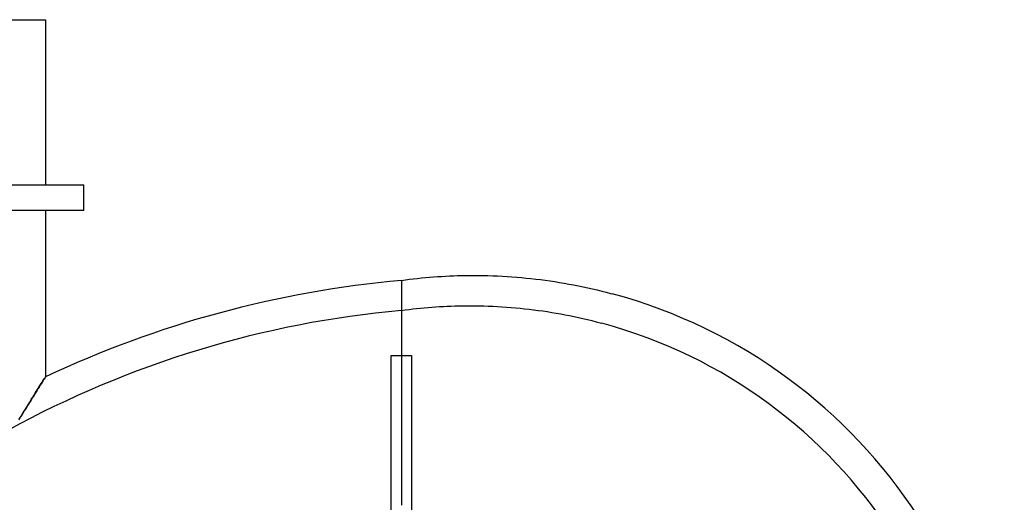
# Model space of a CAD drawing. Extents: x -355 to 237, y -360 to 340.
# Drawn here: x -150 to 237, y 150 to 340 of the extents above; entities that cross this region are included whole.
import ezdxf

# ---------------------------------------------------------------- set-up
doc = ezdxf.new("R2010")
doc.units = 0
doc.layers.add('HIDDEN', color=7, linetype='CONTINUOUS')
doc.layers.add('THICK', color=7, linetype='CONTINUOUS')

msp = doc.modelspace()

# ---------------------------------------------------------------- linework, layer by layer
at = {"layer": 'HIDDEN'}
for p, q in [((0, 237.5), (0, 237.5)), ((0.05, 225.67), (1.54, 225.87)), ((0.05, 225.66), (0.05, 225.67)), ((0.05, 225.67), (0.05, 225.67)), ((0.05, 225.67), (0.05, 225.67)), ((0.05, 225.67), (0.05, 225.67)), ((0.05, 225.67), (0.05, 225.67)), ((0.05, 225.67), (0.05, 225.67)), ((0.05, 225.66), (0.05, 225.61)), ((0.05, 225.66), (0.05, 225.66)), ((0.05, 225.61), (0.05, 225.52)), ((0.05, 225.52), (0.05, 225.39)), ((0.05, 225.39), (0.05, 225.22)), ((0.05, 225.22), (0.05, 225)), ((0.05, 225), (0.05, 224.74)), ((0.05, 224.74), (0.05, 224.44)), ((1.54, 225.87), (3.03, 226.06)), ((3.03, 226.06), (4.52, 226.24)), ((4.52, 226.24), (6.02, 226.4)), ((6.02, 226.4), (7.51, 226.55)), ((7.51, 226.55), (9.01, 226.7)), ((9.01, 226.7), (10.51, 226.83)), ((10.51, 226.83), (12.01, 226.95)), ((12.01, 226.95), (13.52, 227.06)), ((13.52, 227.06), (15.02, 227.15)), ((15.02, 227.15), (16.52, 227.24)), ((16.52, 227.24), (18.03, 227.31)), ((18.03, 227.31), (19.53, 227.38)), ((19.53, 227.38), (21.04, 227.43)), ((21.04, 227.43), (22.54, 227.47)), ((22.54, 227.47), (24.05, 227.5)), ((24.05, 227.5), (25.55, 227.51)), ((25.55, 227.51), (27.06, 227.52)), ((27.06, 227.52), (28.85, 227.51)), ((28.85, 227.51), (30.64, 227.49)), ((30.64, 227.49), (32.43, 227.45)), ((32.43, 227.45), (34.22, 227.39)), ((34.22, 227.39), (36.01, 227.32)), ((36.01, 227.32), (37.8, 227.23)), ((37.8, 227.23), (39.58, 227.12)), ((39.58, 227.12), (41.37, 227)), ((41.37, 227), (43.16, 226.87)), ((43.16, 226.87), (44.94, 226.71)), ((44.94, 226.71), (46.72, 226.54)), ((46.72, 226.54), (48.51, 226.36)), ((48.51, 226.36), (50.29, 226.16)), ((50.29, 226.16), (52.06, 225.94)), ((52.06, 225.94), (53.84, 225.7)), ((53.84, 225.7), (55.61, 225.45)), ((55.61, 225.45), (57.39, 225.19)), ((57.39, 225.19), (59.16, 224.91)), ((59.16, 224.91), (60.92, 224.61)), ((0.05, 224.44), (0.05, 224.09)), ((0.05, 224.09), (0.05, 223.7)), ((0.05, 223.7), (0.05, 223.27)), ((0.05, 223.27), (0.05, 222.8)), ((0.05, 222.8), (0.05, 222.28)), ((0.05, 222.28), (0.05, 221.73)), ((0.05, 221.73), (0.05, 221.15)), ((0.05, 221.15), (0.05, 220.53)), ((60.92, 224.61), (62.69, 224.29)), ((62.69, 224.29), (64.45, 223.96)), ((64.45, 223.96), (66.21, 223.62)), ((66.21, 223.62), (67.96, 223.26)), ((67.96, 223.26), (69.71, 222.88)), ((69.71, 222.88), (71.46, 222.49)), ((71.46, 222.49), (73.2, 222.08)), ((73.2, 222.08), (74.92, 221.66)), ((74.92, 221.66), (76.64, 221.22)), ((76.64, 221.22), (78.2, 220.81)), ((0.05, 220.53), (0.05, 219.88)), ((0.05, 219.88), (0.05, 219.2)), ((0.05, 219.2), (0.05, 218.5)), ((0.05, 218.5), (0.05, 217.77)), ((0.05, 217.77), (0.05, 216.99)), ((0.05, 216.99), (0.05, 216.17)), ((78.2, 220.81), (78.9, 220.63)), ((0.05, 216.17), (0.05, 215.29)), ((0.05, 215.29), (0.05, 214.37)), ((0.05, 214.37), (0.05, 213.41)), ((0.05, 213.41), (0.05, 212.4)), ((0.05, 212.4), (0.05, 211.35)), ((0.05, 211.35), (0.05, 210.27)), ((0.05, 210.27), (0.05, 209.14)), ((-4, 133), (-4, 207.94)), ((-4, 207.94), (4, 207.94)), ((0.05, 209.14), (0.05, 207.98)), ((0.05, 207.98), (0.05, 206.79)), ((0.05, 206.79), (0.05, 205.57)), ((0.05, 205.57), (0.05, 204.32)), ((4, 207.94), (4, 133)), ((0.05, 204.32), (0.05, 203.05)), ((0.05, 203.05), (0.05, 201.77)), ((0.05, 201.77), (0.05, 200.47)), ((-141.34, 197.45), (-141.03, 197.93)), ((-141.03, 197.93), (-140.76, 198.36)), ((-140.76, 198.36), (-140.53, 198.72)), ((-140.53, 198.72), (-140.34, 199.02)), ((-140.34, 199.02), (-140.19, 199.26)), ((-140.19, 199.26), (-140.09, 199.42)), ((-140.09, 199.42), (-140.02, 199.53)), ((-140.02, 199.53), (-140, 199.56)), ((0.05, 200.47), (0.05, 199.16)), ((0.05, 199.16), (0.05, 197.84)), ((0.05, 197.84), (0.05, 196.5)), ((-143.92, 193.34), (-143.41, 194.15)), ((-143.41, 194.15), (-142.93, 194.92)), ((-142.93, 194.92), (-142.48, 195.63)), ((-142.48, 195.63), (-142.07, 196.29)), ((-142.07, 196.29), (-141.68, 196.9)), ((-141.68, 196.9), (-141.34, 197.45)), ((0.05, 196.5), (0.05, 195.11)), ((0.05, 195.11), (0.05, 193.68)), ((-146.23, 189.62), (-145.61, 190.62)), ((-145.61, 190.62), (-145.02, 191.57)), ((-145.02, 191.57), (-144.45, 192.48)), ((-144.45, 192.48), (-143.92, 193.34)), ((0.05, 193.68), (0.05, 192.2)), ((0.05, 192.2), (0.05, 190.67)), ((0.05, 190.67), (0.05, 189.11)), ((-148.91, 185.25), (-148.21, 186.4)), ((-148.21, 186.4), (-147.53, 187.51)), ((-147.53, 187.51), (-146.87, 188.59)), ((-146.87, 188.59), (-146.23, 189.62)), ((0.05, 189.11), (0.05, 187.52)), ((0.05, 187.52), (0.05, 185.89)), ((-150.37, 182.86), (-149.63, 184.07)), ((-149.63, 184.07), (-148.91, 185.25)), ((0.05, 185.89), (0.05, 184.23)), ((0.05, 184.23), (0.05, 182.54)), ((0.05, 182.54), (0.05, 180.83)), ((0.05, 180.83), (0.05, 179.11)), ((0.05, 179.11), (0.05, 177.37)), ((0.05, 177.37), (0.05, 175.62)), ((0.05, 175.62), (0.05, 173.86)), ((0.05, 173.86), (0.05, 172.11)), ((0.05, 172.11), (0.05, 170.36)), ((0.05, 170.36), (0.05, 168.62)), ((0.05, 168.62), (0.05, 166.89)), ((0.05, 166.89), (0.05, 165.15)), ((0.05, 165.15), (0.05, 163.37)), ((0.05, 163.37), (0.05, 161.54)), ((0.05, 161.54), (0.05, 159.69)), ((0.05, 159.69), (0.05, 157.8)), ((0.05, 157.8), (0.05, 155.88)), ((0.05, 155.88), (0.05, 153.94)), ((0.05, 153.94), (0.05, 151.98)), ((0.05, 151.98), (0.05, 150))]:
    msp.add_line(p, q, dxfattribs=at)
for centre, radius, start, end in [((35.74, -169.44), 396.72, 95.1619, 118.7151), ((27.06, 29.14), 198.38, 351.5683, 74.8516)]:
    msp.add_arc(centre, radius, start, end, dxfattribs=at)
at = {"layer": 'THICK'}
for p, q in [((-340, 340), (-140, 340)), ((-140, 340), (-140, 275)), ((-355, 275), (-125, 275)), ((-125, 265), (-125, 275)), ((-125, 265), (-355, 265)), ((-140, 265), (-140, 199.56)), ((0, 237.5), (1.57, 237.71)), ((0, 237.49), (0, 237.5)), ((0, 237.5), (0, 237.5)), ((0, 237.5), (0, 237.5)), ((0, 237.5), (0, 237.5)), ((0, 237.49), (0, 237.46)), ((0, 237.49), (0, 237.49)), ((0, 237.49), (0, 237.49)), ((0, 237.46), (0, 237.41)), ((0, 237.41), (0, 237.35)), ((0, 237.35), (0, 237.27)), ((0, 237.27), (0, 237.17)), ((0, 237.17), (0, 237.05)), ((0, 237.05), (0, 236.92)), ((0, 236.92), (0, 236.76)), ((0, 236.76), (0, 236.59)), ((0, 236.59), (0, 236.4)), ((0, 236.4), (0, 236.19)), ((1.57, 237.71), (3.14, 237.91)), ((3.14, 237.91), (4.71, 238.09)), ((4.71, 238.09), (6.28, 238.27)), ((6.28, 238.27), (7.86, 238.43)), ((7.86, 238.43), (9.44, 238.58)), ((9.44, 238.58), (11.02, 238.72)), ((11.02, 238.72), (12.6, 238.84)), ((12.6, 238.84), (14.18, 238.96)), ((14.18, 238.96), (15.76, 239.06)), ((15.76, 239.06), (17.34, 239.15)), ((17.34, 239.15), (18.93, 239.23)), ((18.93, 239.23), (20.51, 239.29)), ((20.51, 239.29), (22.09, 239.35)), ((22.09, 239.35), (23.68, 239.39)), ((23.68, 239.39), (25.26, 239.42)), ((25.26, 239.42), (26.85, 239.44)), ((26.85, 239.44), (28.43, 239.44)), ((28.43, 239.44), (30.32, 239.44)), ((30.32, 239.44), (32.2, 239.41)), ((32.2, 239.41), (34.09, 239.37)), ((34.09, 239.37), (35.97, 239.31)), ((35.97, 239.31), (37.85, 239.23)), ((37.85, 239.23), (39.73, 239.14)), ((39.73, 239.14), (41.62, 239.03)), ((41.62, 239.03), (43.5, 238.9)), ((43.5, 238.9), (45.38, 238.76)), ((45.38, 238.76), (47.26, 238.59)), ((47.26, 238.59), (49.13, 238.42)), ((49.13, 238.42), (51.01, 238.22)), ((51.01, 238.22), (52.88, 238.01)), ((52.88, 238.01), (54.75, 237.78)), ((54.75, 237.78), (56.62, 237.53)), ((56.62, 237.53), (58.49, 237.27)), ((58.49, 237.27), (60.36, 236.99)), ((60.36, 236.99), (62.22, 236.69)), ((62.22, 236.69), (64.08, 236.38)), ((64.08, 236.38), (65.94, 236.05)), ((0, 236.19), (0, 235.96)), ((0, 235.96), (0, 235.71)), ((0, 235.71), (0, 235.44)), ((0, 235.44), (0, 235.15)), ((0, 235.15), (0, 234.85)), ((0, 234.85), (0, 234.53)), ((0, 234.53), (0, 234.19)), ((0, 234.19), (0, 233.84)), ((0, 233.84), (0, 233.47)), ((0, 233.47), (0, 233.08)), ((0, 233.08), (0, 232.68)), ((0, 232.68), (0, 232.26)), ((65.94, 236.05), (67.79, 235.7)), ((67.79, 235.7), (69.64, 235.34)), ((69.64, 235.34), (71.49, 234.96)), ((71.49, 234.96), (73.33, 234.56)), ((73.33, 234.56), (75.17, 234.15)), ((75.17, 234.15), (77, 233.72)), ((77, 233.72), (78.82, 233.28)), ((78.82, 233.28), (80.63, 232.82)), ((80.63, 232.82), (82.27, 232.39)), ((0, 232.26), (0, 231.84)), ((0, 231.84), (0, 231.39)), ((0, 231.39), (0, 230.94)), ((0, 230.94), (0, 230.48)), ((0, 230.48), (0, 230)), ((0, 230), (0, 229.52)), ((0, 229.52), (0, 229.01)), ((0, 229.01), (0, 228.48)), ((82.27, 232.39), (83, 232.19)), ((0, 228.48), (0, 227.94)), ((0, 227.94), (0, 227.37)), ((0, 227.37), (0, 226.78)), ((0, 226.78), (0, 226.18)), ((0, 226.18), (0, 225.55)), ((0, 225.55), (0, 224.9)), ((0, 224.9), (0, 224.24)), ((0, 224.24), (0, 223.55)), ((0, 223.55), (0, 222.85)), ((0, 222.85), (0, 222.13)), ((0, 222.13), (0, 221.4)), ((0, 221.4), (0, 220.64)), ((0, 220.64), (0, 219.88)), ((0, 219.88), (0, 219.09)), ((0, 219.09), (0, 218.3)), ((0, 218.3), (0, 217.49)), ((0, 217.49), (0, 216.67)), ((0, 216.67), (0, 215.83)), ((0, 215.83), (0, 214.99)), ((0, 214.99), (0, 214.14)), ((0, 214.14), (0, 213.27)), ((0, 213.27), (0, 212.41)), ((0, 212.41), (0, 211.53)), ((0, 211.53), (0, 210.65)), ((0, 210.65), (0, 209.77)), ((0, 209.77), (0, 208.88)), ((0, 208.88), (0, 207.99)), ((0, 207.99), (0, 207.09)), ((0, 207.09), (0, 206.17)), ((0, 206.17), (0, 205.22)), ((0, 205.22), (0, 204.26)), ((0, 204.26), (0, 203.27)), ((0, 203.27), (0, 202.27)), ((0, 202.27), (0, 201.25)), ((-141.05, 197.9), (-141.37, 197.4)), ((-140.78, 198.33), (-141.05, 197.9)), ((-140.54, 198.7), (-140.78, 198.33)), ((-140.35, 199.01), (-140.54, 198.7)), ((-140.2, 199.25), (-140.35, 199.01)), ((-140.09, 199.42), (-140.2, 199.25)), ((-140.02, 199.52), (-140.09, 199.42)), ((-140, 199.56), (-140.02, 199.52)), ((0, 201.25), (0, 200.21)), ((0, 200.21), (0, 199.16)), ((0, 199.16), (0, 198.09)), ((0, 198.09), (0, 197)), ((-143.48, 194.04), (-144, 193.21)), ((-142.99, 194.82), (-143.48, 194.04)), ((-142.53, 195.55), (-142.99, 194.82)), ((-142.11, 196.22), (-142.53, 195.55)), ((-141.72, 196.84), (-142.11, 196.22)), ((-141.37, 197.4), (-141.72, 196.84)), ((0, 197), (0, 195.9)), ((0, 195.9), (0, 194.79)), ((0, 194.79), (0, 193.66)), ((-145.73, 190.43), (-146.36, 189.41)), ((-145.12, 191.4), (-145.73, 190.43)), ((-144.55, 192.33), (-145.12, 191.4)), ((-144, 193.21), (-144.55, 192.33)), ((0, 193.66), (0, 192.53)), ((0, 192.53), (0, 191.38)), ((0, 191.38), (0, 190.23)), ((0, 190.23), (0, 189.07)), ((-148.38, 186.13), (-149.09, 184.96)), ((-147.68, 187.26), (-148.38, 186.13)), ((-147.01, 188.36), (-147.68, 187.26)), ((-146.36, 189.41), (-147.01, 188.36)), ((0, 189.07), (0, 187.9)), ((0, 187.9), (0, 186.72)), ((0, 186.72), (0, 185.54)), ((-149.83, 183.76), (-150.58, 182.52)), ((-149.09, 184.96), (-149.83, 183.76)), ((0, 185.54), (0, 184.36)), ((0, 184.36), (0, 183.18)), ((0, 183.18), (0, 182)), ((0, 182), (0, 180.81)), ((0, 180.81), (0, 179.63)), ((0, 179.63), (0, 178.46)), ((0, 178.46), (0, 177.28)), ((0, 177.28), (0, 176.12)), ((0, 176.12), (0, 174.96)), ((0, 174.96), (0, 173.78)), ((0, 173.78), (0, 172.58)), ((0, 172.58), (0, 171.37)), ((0, 171.37), (0, 170.13)), ((0, 170.13), (0, 168.89)), ((0, 168.89), (0, 167.63)), ((0, 167.63), (0, 166.35)), ((0, 166.35), (0, 165.06)), ((0, 165.06), (0, 163.76)), ((0, 163.76), (0, 162.46)), ((0, 162.46), (0, 161.14)), ((0, 161.14), (0, 159.81)), ((0, 159.81), (0, 158.48)), ((0, 158.48), (0, 157.15)), ((0, 157.15), (0, 155.81)), ((0, 155.81), (0, 154.46)), ((0, 154.46), (0, 153.12)), ((0, 153.12), (0, 151.77)), ((0, 151.77), (0, 150.43)), ((0, 150.43), (0, 149.08))]:
    msp.add_line(p, q, dxfattribs=at)
for centre, radius, start, end in [((37.57, -178.41), 417.6, 95.1619, 115.1646), ((28.43, 30.62), 208.82, 351.5683, 74.8516)]:
    msp.add_arc(centre, radius, start, end, dxfattribs=at)

doc.saveas('drawing.dxf')
